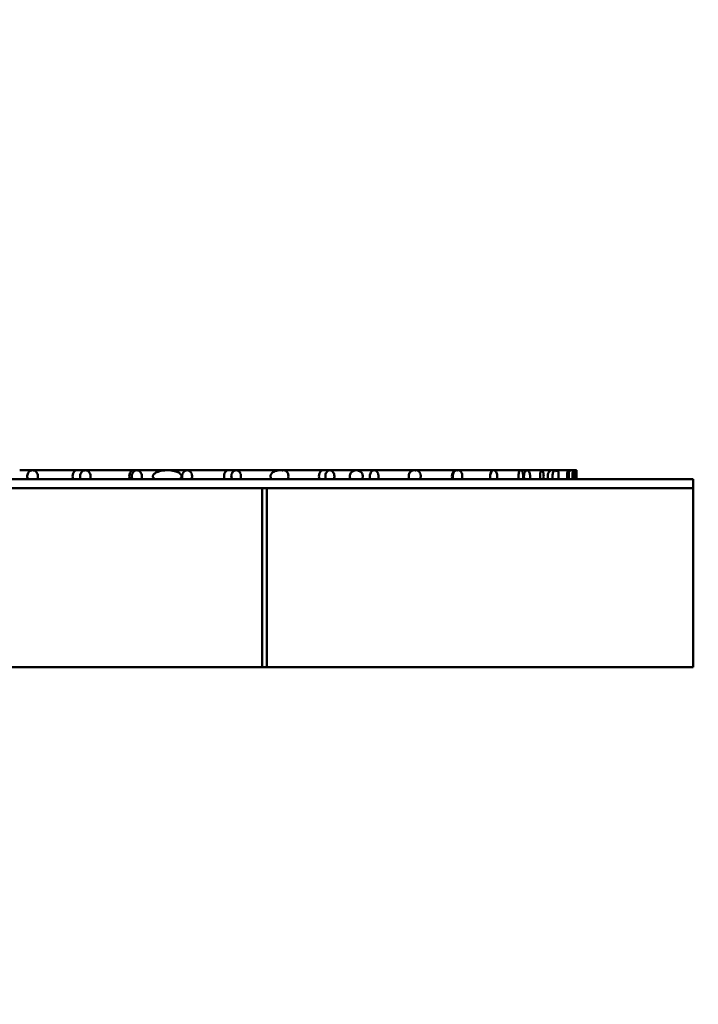
# Model space of a CAD drawing. Units: millimetres. Extents: x -6449 to 21023, y 0 to 38876.
# Drawn here: x -3791 to -3677, y 16939 to 17104 of the extents above; entities that cross this region are included whole.
import ezdxf

# ---------------------------------------------------------------- set-up
doc = ezdxf.new("R2010")
doc.units = ezdxf.units.MM
doc.layers.add('MD_Visible', color=7, linetype='Continuous', lineweight=50)
doc.styles.get("Standard").update_dxf_attribs({"font": 'arial.ttf'})
doc.dimstyles.new('ISO-25 (BySec)', dxfattribs={"dimtxt": 120, "dimasz": 60, "dimexe": 1.25, "dimexo": 0.625, "dimgap": 80, "dimtad": 1, "dimlfac": 0.1, "dimrnd": 5, "dimtxsty": 'Standard', "dimcen": 0, "dimse1": 1, "dimse2": 1, "dimclrd": 256, "dimclre": 256, "dimclrt": 256, "dimadec": 0, "dimazin": 0, "dimtfac": 1, "dimtmove": 1, "dimatfit": 3, "dimldrblk": 'DOTBLANK', "dimfxl": 1, "dimlwd": 5, "dimlwe": 5, "dimarcsym": 0})

# ---------------------------------------------------------------- blocks, each defined once
blk = doc.blocks.new('CustomObjectsInViewport4_0')
at = {"layer": 'MD_Visible', "extrusion": (0, 1, 0)}
for p, q in [((3679.42, 12948.87), (3677.25, 12948.87)), ((3686.76, 12948.87), (3679.42, 12948.87)), ((3688.25, 12948.87), (3686.76, 12948.87)), ((3696.26, 12948.87), (3688.25, 12948.87)), ((3696.89, 12948.87), (3696.26, 12948.87)), ((3702.05, 12948.87), (3696.89, 12948.87)), ((3702.65, 12948.87), (3702.05, 12948.87)), ((3705.32, 12948.87), (3702.65, 12948.87)), ((3712.16, 12948.87), (3705.32, 12948.87)), ((3713.54, 12948.87), (3712.16, 12948.87)), ((3720.84, 12948.87), (3713.54, 12948.87)), ((3721.52, 12948.87), (3720.84, 12948.87)), ((3728.05, 12948.87), (3721.52, 12948.87)), ((3729.24, 12948.87), (3728.05, 12948.87)), ((3733.68, 12948.87), (3729.24, 12948.87)), ((3734.45, 12948.87), (3733.68, 12948.87)), ((3736.68, 12948.87), (3734.45, 12948.87)), ((3743.31, 12948.87), (3736.68, 12948.87)), ((3743.78, 12948.87), (3743.31, 12948.87)), ((3750.35, 12948.87), (3743.78, 12948.87)), ((3750.49, 12948.87), (3750.35, 12948.87)), ((3750.79, 12948.87), (3750.49, 12948.87)), ((3756.66, 12948.87), (3750.79, 12948.87)), ((3756.71, 12948.87), (3756.66, 12948.87)), ((3761.25, 12948.87), (3756.71, 12948.87)), ((3762.3, 12948.87), (3761.25, 12948.87)), ((3764.78, 12948.87), (3762.3, 12948.87)), ((3766.41, 12948.87), (3764.78, 12948.87)), ((3766.97, 12948.87), (3766.41, 12948.87)), ((3767.38, 12948.87), (3766.97, 12948.87)), ((3769.17, 12948.87), (3767.38, 12948.87)), ((3769.7, 12948.87), (3769.17, 12948.87)), ((3770.11, 12948.87), (3769.7, 12948.87)), ((3770.21, 12948.87), (3770.11, 12948.87)), ((3770.58, 12948.87), (3770.21, 12948.87)), ((3770.58, 12948.6), (3770.58, 12947.37)), ((3395.16, 12947.37), (3790.16, 12947.37)), ((3790.16, 12945.87), (3790.16, 12947.37)), ((3790.16, 12945.87), (3395.16, 12945.87)), ((3717.88, 12945.87), (3717.88, 12915.87)), ((3718.66, 12915.87), (3718.66, 12945.87)), ((3790.16, 12915.87), (3790.16, 12945.87)), ((3717.88, 12915.87), (3395.16, 12915.87)), ((3717.88, 12915.87), (3718.66, 12915.87)), ((3790.16, 12915.87), (3718.66, 12915.87))]:
    blk.add_line(p, q, dxfattribs=at)
at = {"layer": 'MD_Visible', "extrusion": (1.22465e-16, -1.43493e-42, -1)}
for centre, major_axis, ratio, start_param, end_param in [((3686.76, 12947.87), (0, -1), 0.639335, 1.047198, 3.141593), ((3696.26, 12947.87), (0, -1), 0.639335, 1.047198, 3.141593), ((3720.89, 12947.87), (1.42, 0), 0.694407, 6.081474, 6.484897), ((3750.35, 12947.87), (0, -1), 0.639335, 1.047198, 3.141593), ((3766.41, 12947.87), (0, -1), 0.639335, 1.047198, 3.141593)]:
    blk.add_ellipse(centre, major_axis=major_axis, ratio=ratio, start_param=start_param, end_param=end_param, dxfattribs=at)
at = {"layer": 'MD_Visible', "extrusion": (1.22465e-16, 0, -1)}
for centre, start_param in [((3702.65, 12947.87), 2.941114), ((3712.16, 12947.87), 1.047198), ((3728.05, 12947.87), 1.047198), ((3734.45, 12947.87), 2.681913), ((3769.7, 12947.87), 2.388558)]:
    blk.add_ellipse(centre, major_axis=(0, -1), ratio=0.639335, start_param=start_param, end_param=3.141593, dxfattribs=at)
at = {"layer": 'MD_Visible', "extrusion": (1.22465e-16, -4.48416e-44, -1)}
blk.add_ellipse((3756.74, 12947.87), major_axis=(0, -1), ratio=0.639335, start_param=1.047198, end_param=2.40103, dxfattribs=at)
at = {"layer": 'MD_Visible', "extrusion": (1.22465e-16, 4.81482e-35, -1)}
blk.add_ellipse((3721.52, 12947.87), major_axis=(-0.003, -0.998), ratio=0.783366, start_param=-1.375261, end_param=-1.050753, dxfattribs=at)
at = {"layer": 'MD_Visible', "extrusion": (1.22465e-16, -9.62965e-35, -1)}
blk.add_ellipse((3770.22, 12947.82), major_axis=(-0.002, -0.928), ratio=0.062726, start_param=-1.150445, end_param=-1.069508, dxfattribs=at)
at = {"layer": 'MD_Visible'}
for points, knots in [([(3680.19, 12947.37), (3680.23, 12947.45), (3680.26, 12947.53), (3680.3, 12947.72), (3680.31, 12947.82), (3680.3, 12948.04), (3680.27, 12948.17), (3680.18, 12948.4), (3680.11, 12948.51), (3679.94, 12948.69), (3679.84, 12948.76), (3679.63, 12948.85), (3679.52, 12948.87), (3679.31, 12948.87), (3679.2, 12948.85), (3678.99, 12948.76), (3678.89, 12948.69), (3678.72, 12948.51), (3678.65, 12948.41), (3678.56, 12948.17), (3678.53, 12948.04), (3678.52, 12947.82), (3678.53, 12947.72), (3678.57, 12947.53), (3678.6, 12947.45), (3678.64, 12947.37)], [-0.422796, -0.422796, -0.422796, -0.422796, -0.3951758, -0.3951758, -0.3657846, -0.3657846, -0.3272976, -0.3272976, -0.2874514, -0.2874514, -0.2484652, -0.2484652, -0.2114232, -0.2114232, -0.1744231, -0.1744231, -0.1355231, -0.1355231, -0.0956958, -0.0956958, -0.0571871, -0.0571871, -0.0276934, -0.0276934, -0.000001, -0.000001, -0.000001, -0.000001]), ([(3689, 12947.37), (3689.04, 12947.45), (3689.08, 12947.54), (3689.12, 12947.72), (3689.12, 12947.82), (3689.11, 12948.05), (3689.09, 12948.17), (3688.99, 12948.41), (3688.93, 12948.51), (3688.76, 12948.69), (3688.66, 12948.76), (3688.46, 12948.85), (3688.36, 12948.87), (3688.14, 12948.87), (3688.04, 12948.85), (3687.83, 12948.76), (3687.74, 12948.69), (3687.57, 12948.51), (3687.5, 12948.41), (3687.41, 12948.17), (3687.38, 12948.05), (3687.37, 12947.82), (3687.38, 12947.72), (3687.42, 12947.54), (3687.45, 12947.45), (3687.49, 12947.37)], [-0.4249225, -0.4249225, -0.4249225, -0.4249225, -0.3970449, -0.3970449, -0.3674056, -0.3674056, -0.3291889, -0.3291889, -0.2893091, -0.2893091, -0.2499664, -0.2499664, -0.2124904, -0.2124904, -0.175071, -0.175071, -0.1358441, -0.1358441, -0.0959874, -0.0959874, -0.0577403, -0.0577403, -0.0279699, -0.0279699, -0.000001, -0.000001, -0.000001, -0.000001]), ([(3697.63, 12947.37), (3697.67, 12947.45), (3697.7, 12947.54), (3697.74, 12947.72), (3697.74, 12947.82), (3697.73, 12948.05), (3697.71, 12948.17), (3697.62, 12948.41), (3697.55, 12948.51), (3697.39, 12948.69), (3697.29, 12948.76), (3697.09, 12948.85), (3696.99, 12948.87), (3696.78, 12948.87), (3696.68, 12948.85), (3696.48, 12948.76), (3696.39, 12948.69), (3696.23, 12948.52), (3696.16, 12948.41), (3696.07, 12948.18), (3696.04, 12948.05), (3696.03, 12947.83), (3696.04, 12947.73), (3696.08, 12947.54), (3696.11, 12947.45), (3696.15, 12947.37)], [-0.4277569, -0.4277569, -0.4277569, -0.4277569, -0.3995476, -0.3995476, -0.369591, -0.369591, -0.3317132, -0.3317132, -0.2917789, -0.2917789, -0.2519646, -0.2519646, -0.2139131, -0.2139131, -0.1759347, -0.1759347, -0.136269, -0.136269, -0.0963605, -0.0963605, -0.058442, -0.058442, -0.0283224, -0.0283224, -0.000001, -0.000001, -0.000001, -0.000001]), ([(3704.07, 12947.37), (3704.15, 12947.43), (3704.23, 12947.5), (3704.31, 12947.63), (3704.34, 12947.68), (3704.37, 12947.78), (3704.38, 12947.82), (3704.38, 12947.92), (3704.37, 12947.97), (3704.33, 12948.08), (3704.3, 12948.13), (3704.16, 12948.32), (3704.02, 12948.41), (3703.73, 12948.58), (3703.49, 12948.67), (3702.86, 12948.83), (3702.48, 12948.87), (3701.72, 12948.87), (3701.3, 12948.84), (3700.59, 12948.68), (3700.31, 12948.59), (3699.97, 12948.41), (3699.8, 12948.3), (3699.66, 12948.12), (3699.62, 12948.07), (3699.59, 12947.96), (3699.58, 12947.92), (3699.58, 12947.83), (3699.58, 12947.79), (3699.61, 12947.7), (3699.63, 12947.66), (3699.73, 12947.51), (3699.83, 12947.43), (3699.92, 12947.37)], [-0.6808884, -0.6808884, -0.6808884, -0.6808884, -0.6519463, -0.6519463, -0.6368808, -0.6368808, -0.6249298, -0.6249298, -0.6122169, -0.6122169, -0.5942765, -0.5942765, -0.5474643, -0.5474643, -0.4628535, -0.4628535, -0.3551706, -0.3551706, -0.2386148, -0.2386148, -0.1419951, -0.1419951, -0.0907629, -0.0907629, -0.0734629, -0.0734629, -0.0614522, -0.0614522, -0.0503349, -0.0503349, -0.0365089, -0.0365089, -0.000001, -0.000001, -0.000001, -0.000001]), ([(3706.04, 12947.37), (3706.08, 12947.45), (3706.11, 12947.53), (3706.15, 12947.72), (3706.16, 12947.82), (3706.15, 12948.04), (3706.12, 12948.16), (3706.04, 12948.39), (3705.98, 12948.49), (3705.84, 12948.66), (3705.76, 12948.73), (3705.55, 12948.84), (3705.44, 12948.87), (3705.21, 12948.87), (3705.09, 12948.84), (3704.89, 12948.73), (3704.8, 12948.66), (3704.66, 12948.49), (3704.6, 12948.39), (3704.52, 12948.16), (3704.49, 12948.04), (3704.48, 12947.82), (3704.49, 12947.72), (3704.53, 12947.53), (3704.56, 12947.45), (3704.6, 12947.37)], [-0.4314129, -0.4314129, -0.4314129, -0.4314129, -0.4035049, -0.4035049, -0.3741041, -0.3741041, -0.3364026, -0.3364026, -0.2996925, -0.2996925, -0.2604863, -0.2604863, -0.2157077, -0.2157077, -0.1709267, -0.1709267, -0.1318848, -0.1318848, -0.0952868, -0.0952868, -0.0574567, -0.0574567, -0.0279569, -0.0279569, -0.000001, -0.000001, -0.000001, -0.000001]), ([(3714.24, 12947.37), (3714.28, 12947.45), (3714.3, 12947.54), (3714.34, 12947.72), (3714.35, 12947.82), (3714.34, 12948.03), (3714.32, 12948.13), (3714.26, 12948.35), (3714.2, 12948.45), (3714.07, 12948.64), (3713.98, 12948.72), (3713.77, 12948.84), (3713.66, 12948.87), (3713.42, 12948.87), (3713.31, 12948.84), (3713.1, 12948.72), (3713.01, 12948.64), (3712.87, 12948.45), (3712.82, 12948.35), (3712.75, 12948.14), (3712.73, 12948.03), (3712.72, 12947.83), (3712.73, 12947.73), (3712.77, 12947.54), (3712.8, 12947.45), (3712.84, 12947.37)], [-0.4360141, -0.4360141, -0.4360141, -0.4360141, -0.4075119, -0.4075119, -0.3776295, -0.3776295, -0.3454511, -0.3454511, -0.3086483, -0.3086483, -0.2653291, -0.2653291, -0.2180072, -0.2180072, -0.1712234, -0.1712234, -0.1280459, -0.1280459, -0.0911513, -0.0911513, -0.0587948, -0.0587948, -0.028656, -0.028656, -0.000001, -0.000001, -0.000001, -0.000001]), ([(3719.51, 12947.37), (3719.47, 12947.41), (3719.43, 12947.46), (3719.37, 12947.56), (3719.35, 12947.61), (3719.31, 12947.72), (3719.3, 12947.78), (3719.3, 12947.9), (3719.3, 12947.96), (3719.34, 12948.1), (3719.37, 12948.17), (3719.47, 12948.34), (3719.57, 12948.45), (3719.86, 12948.65), (3720.06, 12948.74), (3720.44, 12948.84), (3720.62, 12948.87), (3720.96, 12948.87), (3721.12, 12948.86), (3721.28, 12948.82)], [0.000001, 0.000001, 0.000001, 0.000001, 0.0204257, 0.0204257, 0.0388703, 0.0388703, 0.0571902, 0.0571902, 0.075974, 0.075974, 0.1004881, 0.1004881, 0.1456497, 0.1456497, 0.2018002, 0.2018002, 0.2460079, 0.2460079, 0.2877969, 0.2877969, 0.2877969, 0.2877969]), ([(3721.28, 12948.82), (3721.33, 12948.84), (3721.38, 12948.85), (3721.47, 12948.87), (3721.52, 12948.87), (3721.6, 12948.86), (3721.64, 12948.86), (3721.75, 12948.83), (3721.83, 12948.79), (3721.99, 12948.68), (3722.07, 12948.59), (3722.18, 12948.42), (3722.21, 12948.35), (3722.26, 12948.21), (3722.28, 12948.14), (3722.29, 12948.07)], [0.000001, 0.000001, 0.000001, 0.000001, 0.020496, 0.020496, 0.0417365, 0.0417365, 0.0564005, 0.0564005, 0.0911906, 0.0911906, 0.1349133, 0.1349133, 0.1594416, 0.1594416, 0.1823764, 0.1823764, 0.1823764, 0.1823764]), ([(3729.9, 12947.37), (3729.93, 12947.45), (3729.96, 12947.53), (3729.99, 12947.71), (3730, 12947.81), (3730, 12948.01), (3729.98, 12948.11), (3729.92, 12948.33), (3729.88, 12948.43), (3729.75, 12948.62), (3729.67, 12948.71), (3729.47, 12948.83), (3729.36, 12948.87), (3729.13, 12948.87), (3729.02, 12948.84), (3728.82, 12948.71), (3728.74, 12948.63), (3728.61, 12948.43), (3728.56, 12948.33), (3728.5, 12948.12), (3728.49, 12948.01), (3728.48, 12947.81), (3728.49, 12947.71), (3728.52, 12947.53), (3728.55, 12947.45), (3728.58, 12947.37)], [-0.449064, -0.449064, -0.449064, -0.449064, -0.4210998, -0.4210998, -0.3923145, -0.3923145, -0.360203, -0.360203, -0.3231463, -0.3231463, -0.2775038, -0.2775038, -0.2245333, -0.2245333, -0.1717921, -0.1717921, -0.1264652, -0.1264652, -0.0893341, -0.0893341, -0.056987, -0.056987, -0.0280328, -0.0280328, -0.000001, -0.000001, -0.000001, -0.000001]), ([(3734.62, 12947.37), (3734.65, 12947.42), (3734.68, 12947.48), (3734.73, 12947.6), (3734.74, 12947.67), (3734.76, 12947.81), (3734.77, 12947.88), (3734.75, 12948.04), (3734.73, 12948.12), (3734.67, 12948.3), (3734.61, 12948.39), (3734.45, 12948.59), (3734.33, 12948.68), (3734.03, 12948.83), (3733.85, 12948.87), (3733.49, 12948.87), (3733.31, 12948.83), (3733, 12948.67), (3732.88, 12948.58), (3732.71, 12948.38), (3732.66, 12948.28), (3732.59, 12948.11), (3732.58, 12948.03), (3732.56, 12947.88), (3732.56, 12947.8), (3732.59, 12947.67), (3732.6, 12947.6), (3732.65, 12947.48), (3732.68, 12947.42), (3732.72, 12947.37)], [-0.4620285, -0.4620285, -0.4620285, -0.4620285, -0.4396854, -0.4396854, -0.4191876, -0.4191876, -0.3964207, -0.3964207, -0.3707739, -0.3707739, -0.3353675, -0.3353675, -0.2885597, -0.2885597, -0.2312154, -0.2312154, -0.173078, -0.173078, -0.1255657, -0.1255657, -0.0905916, -0.0905916, -0.0655778, -0.0655778, -0.0433629, -0.0433629, -0.0227463, -0.0227463, -0.000001, -0.000001, -0.000001, -0.000001]), ([(3737.31, 12947.37), (3737.34, 12947.44), (3737.36, 12947.52), (3737.39, 12947.7), (3737.4, 12947.79), (3737.4, 12947.99), (3737.39, 12948.09), (3737.34, 12948.3), (3737.3, 12948.4), (3737.18, 12948.61), (3737.1, 12948.7), (3736.91, 12948.83), (3736.79, 12948.87), (3736.56, 12948.87), (3736.45, 12948.83), (3736.26, 12948.7), (3736.18, 12948.61), (3736.06, 12948.41), (3736.02, 12948.31), (3735.96, 12948.09), (3735.95, 12947.99), (3735.95, 12947.79), (3735.95, 12947.7), (3735.99, 12947.52), (3736.01, 12947.44), (3736.05, 12947.37)], [-0.4582332, -0.4582332, -0.4582332, -0.4582332, -0.4310302, -0.4310302, -0.4034656, -0.4034656, -0.3714949, -0.3714949, -0.3345553, -0.3345553, -0.2864446, -0.2864446, -0.2291185, -0.2291185, -0.1720964, -0.1720964, -0.1242509, -0.1242509, -0.0872121, -0.0872121, -0.0549541, -0.0549541, -0.0272416, -0.0272416, -0.000001, -0.000001, -0.000001, -0.000001]), ([(3742.57, 12947.37), (3742.54, 12947.42), (3742.52, 12947.49), (3742.48, 12947.62), (3742.47, 12947.68), (3742.45, 12947.84), (3742.45, 12947.92), (3742.48, 12948.1), (3742.5, 12948.19), (3742.57, 12948.38), (3742.63, 12948.48), (3742.79, 12948.67), (3742.89, 12948.75), (3743.09, 12948.84), (3743.19, 12948.87), (3743.39, 12948.87), (3743.48, 12948.86), (3743.57, 12948.82)], [0.000001, 0.000001, 0.000001, 0.000001, 0.0226464, 0.0226464, 0.0441836, 0.0441836, 0.0698621, 0.0698621, 0.0992521, 0.0992521, 0.1399193, 0.1399193, 0.1864998, 0.1864998, 0.2271841, 0.2271841, 0.2647686, 0.2647686, 0.2647686, 0.2647686]), ([(3743.57, 12948.82), (3743.61, 12948.84), (3743.65, 12948.85), (3743.73, 12948.87), (3743.78, 12948.87), (3743.9, 12948.86), (3743.97, 12948.84), (3744.13, 12948.74), (3744.2, 12948.67), (3744.32, 12948.49), (3744.37, 12948.39), (3744.44, 12948.18), (3744.46, 12948.07), (3744.47, 12947.87), (3744.47, 12947.77), (3744.44, 12947.56), (3744.41, 12947.46), (3744.38, 12947.37)], [0.000001, 0.000001, 0.000001, 0.000001, 0.0234983, 0.0234983, 0.0479109, 0.0479109, 0.0915107, 0.0915107, 0.13867, 0.13867, 0.1797808, 0.1797808, 0.2128059, 0.2128059, 0.2434447, 0.2434447, 0.277397, 0.277397, 0.277397, 0.277397]), ([(3749.92, 12947.37), (3749.91, 12947.42), (3749.89, 12947.47), (3749.86, 12947.58), (3749.85, 12947.63), (3749.84, 12947.78), (3749.83, 12947.88), (3749.85, 12948.07), (3749.86, 12948.17), (3749.92, 12948.37), (3749.96, 12948.48), (3750.08, 12948.67), (3750.16, 12948.74), (3750.3, 12948.83), (3750.37, 12948.86), (3750.51, 12948.87), (3750.57, 12948.87), (3750.64, 12948.84)], [0.000001, 0.000001, 0.000001, 0.000001, 0.0184326, 0.0184326, 0.0360148, 0.0360148, 0.0648856, 0.0648856, 0.0963511, 0.0963511, 0.135019, 0.135019, 0.1803653, 0.1803653, 0.2196643, 0.2196643, 0.256893, 0.256893, 0.256893, 0.256893]), ([(3750.64, 12948.84), (3750.71, 12948.87), (3750.78, 12948.88), (3750.93, 12948.85), (3751, 12948.82), (3751.15, 12948.71), (3751.22, 12948.63), (3751.33, 12948.44), (3751.37, 12948.34), (3751.42, 12948.14), (3751.43, 12948.04), (3751.44, 12947.85), (3751.44, 12947.76), (3751.42, 12947.61), (3751.41, 12947.56), (3751.39, 12947.46), (3751.37, 12947.41), (3751.35, 12947.37)], [0.000001, 0.000001, 0.000001, 0.000001, 0.0466704, 0.0466704, 0.0959427, 0.0959427, 0.1513658, 0.1513658, 0.1991731, 0.1991731, 0.2382915, 0.2382915, 0.2744901, 0.2744901, 0.2959997, 0.2959997, 0.3185253, 0.3185253, 0.3185253, 0.3185253]), ([(3756.19, 12947.37), (3756.17, 12947.43), (3756.15, 12947.5), (3756.13, 12947.64), (3756.12, 12947.71), (3756.11, 12947.88), (3756.11, 12947.97), (3756.13, 12948.14), (3756.15, 12948.23), (3756.21, 12948.42), (3756.25, 12948.52), (3756.31, 12948.61)], [0.000001, 0.000001, 0.000001, 0.000001, 0.0241392, 0.0241392, 0.0471897, 0.0471897, 0.0741802, 0.0741802, 0.1024767, 0.1024767, 0.1449427, 0.1449427, 0.1449427, 0.1449427]), ([(3756.31, 12948.61), (3756.33, 12948.65), (3756.36, 12948.69), (3756.42, 12948.76), (3756.46, 12948.79), (3756.52, 12948.84), (3756.55, 12948.85), (3756.62, 12948.87), (3756.65, 12948.87), (3756.68, 12948.87)], [0.000001, 0.000001, 0.000001, 0.000001, 0.0249012, 0.0249012, 0.0506752, 0.0506752, 0.0762493, 0.0762493, 0.1006105, 0.1006105, 0.1006105, 0.1006105]), ([(3756.68, 12948.87), (3756.74, 12948.87), (3756.79, 12948.86), (3756.9, 12948.82), (3756.95, 12948.79), (3757.08, 12948.67), (3757.14, 12948.57), (3757.22, 12948.37), (3757.25, 12948.27), (3757.29, 12948.08), (3757.3, 12947.99), (3757.3, 12947.81), (3757.3, 12947.73), (3757.27, 12947.55), (3757.25, 12947.45), (3757.22, 12947.37)], [0.000001, 0.000001, 0.000001, 0.000001, 0.0424683, 0.0424683, 0.0840983, 0.0840983, 0.1446181, 0.1446181, 0.1877842, 0.1877842, 0.2203317, 0.2203317, 0.2507473, 0.2507473, 0.2894776, 0.2894776, 0.2894776, 0.2894776]), ([(3761.6, 12947.37), (3761.61, 12947.44), (3761.63, 12947.52), (3761.65, 12947.7), (3761.65, 12947.79), (3761.65, 12947.99), (3761.64, 12948.09), (3761.61, 12948.3), (3761.59, 12948.41), (3761.53, 12948.61), (3761.48, 12948.7), (3761.38, 12948.83), (3761.32, 12948.87), (3761.19, 12948.87), (3761.12, 12948.83), (3761.01, 12948.69), (3760.97, 12948.6), (3760.9, 12948.4), (3760.88, 12948.3), (3760.85, 12948.09), (3760.84, 12947.98), (3760.84, 12947.78), (3760.85, 12947.69), (3760.87, 12947.52), (3760.88, 12947.44), (3760.9, 12947.37)], [-0.4370043, -0.4370043, -0.4370043, -0.4370043, -0.4119912, -0.4119912, -0.3866472, -0.3866472, -0.3569171, -0.3569171, -0.3227175, -0.3227175, -0.2783555, -0.2783555, -0.2243067, -0.2243067, -0.1699498, -0.1699498, -0.1234216, -0.1234216, -0.0864176, -0.0864176, -0.0544598, -0.0544598, -0.0271097, -0.0271097, -0.000001, -0.000001, -0.000001, -0.000001]), ([(3762.74, 12947.37), (3762.76, 12947.42), (3762.77, 12947.48), (3762.79, 12947.59), (3762.8, 12947.65), (3762.81, 12947.79), (3762.81, 12947.86), (3762.81, 12948.03), (3762.8, 12948.11), (3762.77, 12948.28), (3762.74, 12948.38), (3762.67, 12948.58), (3762.61, 12948.67), (3762.47, 12948.83), (3762.38, 12948.87), (3762.22, 12948.87), (3762.13, 12948.83), (3761.98, 12948.68), (3761.93, 12948.59), (3761.85, 12948.39), (3761.82, 12948.29), (3761.79, 12948.12), (3761.78, 12948.03), (3761.77, 12947.87), (3761.77, 12947.79), (3761.78, 12947.65), (3761.79, 12947.59), (3761.81, 12947.47), (3761.83, 12947.42), (3761.84, 12947.37)], [-0.4572287, -0.4572287, -0.4572287, -0.4572287, -0.4359457, -0.4359457, -0.4164611, -0.4164611, -0.3933303, -0.3933303, -0.3676372, -0.3676372, -0.332807, -0.332807, -0.2859072, -0.2859072, -0.228644, -0.228644, -0.1721448, -0.1721448, -0.125976, -0.125976, -0.0907423, -0.0907423, -0.0643131, -0.0643131, -0.0405019, -0.0405019, -0.0210411, -0.0210411, -0.000001, -0.000001, -0.000001, -0.000001]), ([(3765.04, 12947.37), (3765.05, 12947.45), (3765.06, 12947.53), (3765.07, 12947.71), (3765.08, 12947.8), (3765.08, 12948.01), (3765.07, 12948.11), (3765.05, 12948.32), (3765.03, 12948.43), (3764.98, 12948.62), (3764.95, 12948.71), (3764.87, 12948.84), (3764.82, 12948.87), (3764.73, 12948.87), (3764.68, 12948.83), (3764.6, 12948.7), (3764.57, 12948.62), (3764.52, 12948.42), (3764.5, 12948.32), (3764.48, 12948.11), (3764.47, 12948), (3764.47, 12947.8), (3764.47, 12947.71), (3764.49, 12947.53), (3764.5, 12947.45), (3764.51, 12947.37)], [-0.4517449, -0.4517449, -0.4517449, -0.4517449, -0.4239561, -0.4239561, -0.3953854, -0.3953854, -0.3630695, -0.3630695, -0.3259686, -0.3259686, -0.2798712, -0.2798712, -0.2258732, -0.2258732, -0.1716246, -0.1716246, -0.1251894, -0.1251894, -0.0881764, -0.0881764, -0.0561135, -0.0561135, -0.0277197, -0.0277197, -0.000001, -0.000001, -0.000001, -0.000001]), ([(3766.62, 12947.37), (3766.6, 12947.42), (3766.59, 12947.48), (3766.58, 12947.59), (3766.57, 12947.65), (3766.56, 12947.78), (3766.56, 12947.85), (3766.56, 12947.99), (3766.57, 12948.06), (3766.58, 12948.22), (3766.6, 12948.3), (3766.65, 12948.49), (3766.68, 12948.59), (3766.77, 12948.75), (3766.83, 12948.81), (3766.93, 12948.87), (3766.98, 12948.88), (3767.07, 12948.84), (3767.11, 12948.82), (3767.18, 12948.74), (3767.21, 12948.69), (3767.24, 12948.63)], [0.000001, 0.000001, 0.000001, 0.000001, 0.022758, 0.022758, 0.0427772, 0.0427772, 0.0630603, 0.0630603, 0.0854814, 0.0854814, 0.1178979, 0.1178979, 0.1705015, 0.1705015, 0.2263137, 0.2263137, 0.2874817, 0.2874817, 0.3301971, 0.3301971, 0.3671155, 0.3671155, 0.3671155, 0.3671155]), ([(3767.24, 12948.63), (3767.25, 12948.69), (3767.27, 12948.74), (3767.3, 12948.81), (3767.32, 12948.84), (3767.36, 12948.87), (3767.38, 12948.87), (3767.41, 12948.86), (3767.43, 12948.85), (3767.47, 12948.79), (3767.49, 12948.74), (3767.53, 12948.6), (3767.55, 12948.5), (3767.58, 12948.29), (3767.58, 12948.18), (3767.59, 12947.95), (3767.59, 12947.83), (3767.59, 12947.66), (3767.59, 12947.6), (3767.58, 12947.48), (3767.57, 12947.42), (3767.57, 12947.37)], [0.000001, 0.000001, 0.000001, 0.000001, 0.0298044, 0.0298044, 0.060547, 0.060547, 0.0870016, 0.0870016, 0.1149589, 0.1149589, 0.1510585, 0.1510585, 0.1932926, 0.1932926, 0.229405, 0.229405, 0.2640229, 0.2640229, 0.2824715, 0.2824715, 0.3021022, 0.3021022, 0.3021022, 0.3021022]), ([(3769.28, 12947.37), (3769.29, 12947.45), (3769.3, 12947.54), (3769.3, 12947.72), (3769.3, 12947.82), (3769.3, 12948.03), (3769.3, 12948.14), (3769.29, 12948.35), (3769.28, 12948.45), (3769.26, 12948.64), (3769.24, 12948.72), (3769.21, 12948.84), (3769.19, 12948.87), (3769.15, 12948.87), (3769.12, 12948.84), (3769.09, 12948.72), (3769.07, 12948.64), (3769.05, 12948.44), (3769.04, 12948.34), (3769.03, 12948.13), (3769.02, 12948.03), (3769.02, 12947.82), (3769.02, 12947.72), (3769.03, 12947.54), (3769.03, 12947.45), (3769.04, 12947.37)], [-0.4377141, -0.4377141, -0.4377141, -0.4377141, -0.4091591, -0.4091591, -0.3792023, -0.3792023, -0.3468517, -0.3468517, -0.3099327, -0.3099327, -0.266416, -0.266416, -0.218858, -0.218858, -0.170678, -0.170678, -0.1270221, -0.1270221, -0.090211, -0.090211, -0.0580535, -0.0580535, -0.0283827, -0.0283827, -0.000001, -0.000001, -0.000001, -0.000001]), ([(3769.94, 12947.37), (3769.93, 12947.41), (3769.93, 12947.45), (3769.92, 12947.55), (3769.91, 12947.6), (3769.91, 12947.7), (3769.91, 12947.75), (3769.91, 12947.86), (3769.91, 12947.91), (3769.91, 12948.02), (3769.91, 12948.08), (3769.92, 12948.23), (3769.93, 12948.3), (3769.95, 12948.48), (3769.97, 12948.58), (3770.02, 12948.76), (3770.05, 12948.82), (3770.1, 12948.87), (3770.12, 12948.87), (3770.15, 12948.85), (3770.17, 12948.83), (3770.19, 12948.79)], [0.000001, 0.000001, 0.000001, 0.000001, 0.0211393, 0.0211393, 0.0395983, 0.0395983, 0.0562764, 0.0562764, 0.0723522, 0.0723522, 0.0920279, 0.0920279, 0.1254115, 0.1254115, 0.1859973, 0.1859973, 0.2587801, 0.2587801, 0.3043412, 0.3043412, 0.3472911, 0.3472911, 0.3472911, 0.3472911]), ([(3770.19, 12948.79), (3770.19, 12948.81), (3770.19, 12948.83), (3770.2, 12948.84), (3770.2, 12948.86), (3770.21, 12948.86), (3770.21, 12948.87), (3770.21, 12948.87), (3770.22, 12948.87), (3770.22, 12948.86), (3770.23, 12948.85), (3770.23, 12948.83), (3770.24, 12948.81), (3770.24, 12948.77), (3770.25, 12948.71), (3770.26, 12948.63), (3770.26, 12948.58), (3770.26, 12948.53), (3770.27, 12948.47), (3770.27, 12948.42), (3770.27, 12948.36), (3770.27, 12948.3)], [0.000001, 0.000001, 0.000001, 0.000001, 0.0163457, 0.0163457, 0.0163457, 0.0373989, 0.0373989, 0.0373989, 0.0569691, 0.0569691, 0.0569691, 0.0806037, 0.0806037, 0.0806037, 0.1181233, 0.1181233, 0.1181233, 0.1409388, 0.1409388, 0.1409388, 0.1610497, 0.1610497, 0.1610497, 0.1610497]), ([(3770.27, 12948.3), (3770.28, 12948.26), (3770.28, 12948.21), (3770.29, 12948.11), (3770.29, 12948.07), (3770.29, 12947.97), (3770.29, 12947.92), (3770.29, 12947.82), (3770.29, 12947.77), (3770.29, 12947.67), (3770.29, 12947.62), (3770.28, 12947.53), (3770.28, 12947.48), (3770.27, 12947.44)], [0.000001, 0.000001, 0.000001, 0.000001, 0.020714, 0.020714, 0.0381032, 0.0381032, 0.0528129, 0.0528129, 0.0675227, 0.0675227, 0.0849118, 0.0849118, 0.1056249, 0.1056249, 0.1056249, 0.1056249]), ([(3770.58, 12948.6), (3770.58, 12948.6), (3770.58, 12948.6), (3770.58, 12948.69), (3770.58, 12948.76), (3770.58, 12948.85), (3770.58, 12948.87), (3770.58, 12948.87), (3770.58, 12948.85), (3770.58, 12948.76), (3770.58, 12948.69), (3770.58, 12948.51), (3770.58, 12948.41), (3770.57, 12948.17), (3770.57, 12948.05), (3770.57, 12947.83), (3770.57, 12947.73), (3770.57, 12947.54), (3770.57, 12947.45), (3770.58, 12947.37)], [-0.2924957, -0.2924957, -0.2924957, -0.2924957, -0.292481, -0.292481, -0.2526437, -0.2526437, -0.2144514, -0.2144514, -0.1761837, -0.1761837, -0.1361953, -0.1361953, -0.0962337, -0.0962337, -0.0584776, -0.0584776, -0.0283657, -0.0283657, -0.000001, -0.000001, -0.000001, -0.000001])]:
    blk.add_open_spline(points, degree=3, knots=knots, dxfattribs=at)
blk = doc.blocks.new('*D6')
at = {"lineweight": 5, "transparency": 16777216}
blk.add_line((-5806.71, 22957.15), (5957, 22957.15), dxfattribs=at)
at = {"transparency": 16777216}
for points in [[(-5806.71, 22977.15), (-5806.71, 22937.15), (-5926.71, 22957.15)], [(5957, 22977.15), (5957, 22937.15), (6077, 22957.15)]]:
    blk.add_solid(points, dxfattribs=at)
at = {"layer": 'Defpoints', "color": 0, "transparency": 16777216}
for p in [(6077, 22957.15), (-5926.71, 18169.82), (6077, 16977.78)]:
    blk.add_point(p, dxfattribs=at)
at = {"transparency": 16777216, "insert": (75.14, 23129.05), "char_height": 180, "attachment_point": 5}
blk.add_mtext('12005', dxfattribs=at)
blk = doc.blocks.new('_DotBlank')
at = {"color": 0, "linetype": 'ByBlock', "lineweight": -2}
blk.add_line((-0.5, 0), (-1, 0), dxfattribs=at)
blk.add_circle((0, 0), 0.5, dxfattribs=at)
blk = doc.blocks.new('*D8')
at = {"lineweight": 5, "transparency": 16777216}
blk.add_line((-6159.37, 16848.77), (-6159.37, 22618.8), dxfattribs=at)
at = {"transparency": 16777216}
for points in [[(-6179.37, 22618.8), (-6139.37, 22618.8), (-6159.37, 22738.8)], [(-6179.37, 16848.77), (-6139.37, 16848.77), (-6159.37, 16728.77)]]:
    blk.add_solid(points, dxfattribs=at)
at = {"layer": 'Defpoints', "color": 0, "transparency": 16777216}
for p in [(-6159.37, 22738.8), (-2634.1, 22738.8), (-5622.58, 16728.77)]:
    blk.add_point(p, dxfattribs=at)
at = {"transparency": 16777216, "insert": (-6331.27, 19733.79), "char_height": 180, "attachment_point": 5, "rotation": 90}
blk.add_mtext('600', dxfattribs=at)

msp = doc.modelspace()

# ---------------------------------------------------------------- block references
at = {"layer": 'MD_Visible'}
msp.add_blockref('CustomObjectsInViewport4_0', (-7468.237, 4079.809), dxfattribs=at)

# ---------------------------------------------------------------- dimensions: what is measured, and where the dimension line sits
dim = msp.add_linear_dim(base=(6076.999, 22957.146), p1=(-5926.711, 18169.82), p2=(6076.999, 16977.778), dimstyle='ISO-25 (BySec)', override={"dimtxt": 180, "dimasz": 120, "dimlfac": 1})
dim.commit()
dim.dimension.update_dxf_attribs({"geometry": '*D6', "text_midpoint": (75.144, 23129.05)})
dim = msp.add_linear_dim(base=(-6159.371, 22738.804), p1=(-5622.584, 16728.768), p2=(-2634.102, 22738.804), angle=90, dimstyle='ISO-25 (BySec)', override={"dimtxt": 180, "dimasz": 120})
dim.commit()
dim.dimension.update_dxf_attribs({"geometry": '*D8', "text_midpoint": (-6331.275, 19733.786)})

doc.saveas('drawing.dxf')
